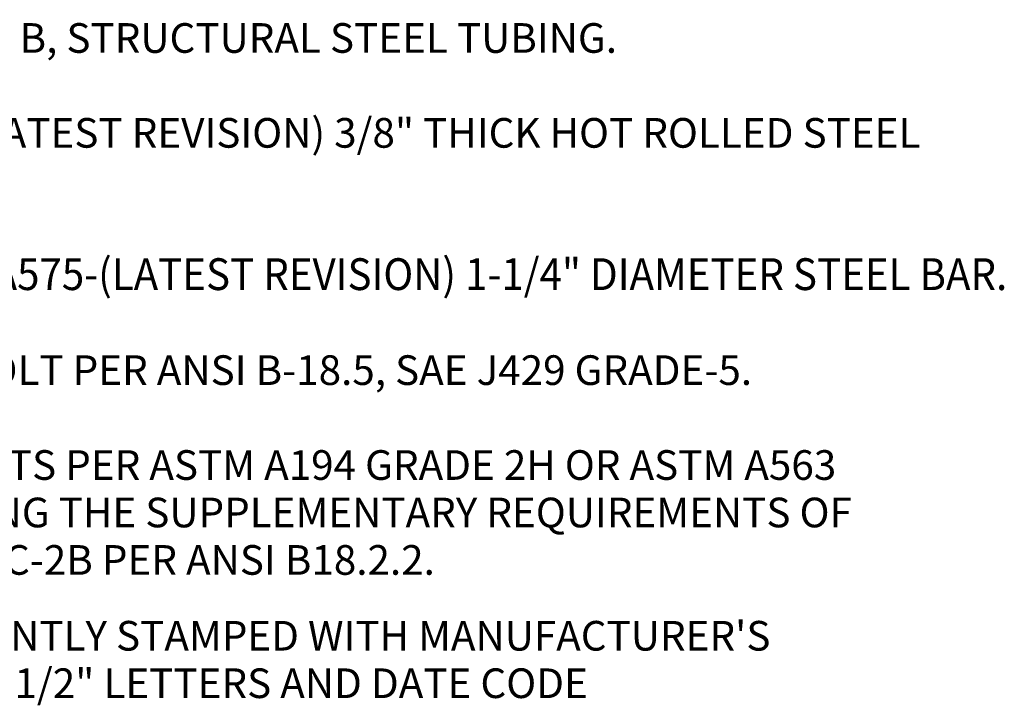
# Model space of a CAD drawing. Extents: x 0 to 257, y 70 to 209.
# Drawn here: x 131 to 180, y 105 to 140 of the extents above; entities that cross this region are included whole.
import ezdxf

# ---------------------------------------------------------------- set-up
doc = ezdxf.new("R2010")
doc.units = 0
doc.layers.get('0').update_dxf_attribs({"color": 30})
doc.styles.add('STD', font='txt')

msp = doc.modelspace()

# ---------------------------------------------------------------- texts
at = {"color": 7, "attachment_point": 1, "style": 'STD'}
for s, insert, char_height in [('\\fMyriad Roman|b0|i0;\\H1.4883;\\C7;        REVISION) GRADE B, STRUCTURAL STEEL TUBING.', (109.91, 139.369), 1.4883), ('\\fMyriad Roman|b0|i0;\\H1.4883;\\C7;HELIX:  ASTM A635-(LATEST REVISION) 3/8" THICK HOT ROLLED STEEL', (109.91, 134.607), 1.4883), ('\\fMyriad Roman|b0|i0;\\H1.5949;\\W0.93;\\C7;PILOT POINT:  ASTM A575-(LATEST REVISION) 1-1/4" DIAMETER STEEL BAR.', (109.931, 127.57), 1.594851), ('\\fMyriad Roman|b0|i0;\\H1.4883;\\C7;BOLTS:  CARRIAGE BOLT PER ANSI B-18.5, SAE J429 GRADE-5.', (109.91, 122.7), 1.4883), ('\\fMyriad Roman|b0|i0;\\H1.4883;\\C7;NUTS: HEAVY HEX NUTS PER ASTM A194 GRADE 2H OR ASTM A563 ', (109.889, 117.938), 1.4883), ('\\fMyriad Roman|b0|i0;\\H1.4883;\\C7;NUTS: HEAVY HEX NUTS PER ASTM A194 GRADE 2H OR ASTM A563 ', (109.889, 117.938), 1.4883), ('\\fMyriad Roman|b0|i0;\\H1.4883;\\C7;      GRADE DH, MEETING THE SUPPLEMENTARY REQUIREMENTS OF ', (109.889, 115.556), 1.4883), ('\\fMyriad Roman|b0|i0;\\H1.4883;\\C7;      ASTM A563, 1-8UNC-2B PER ANSI B18.2.2.', (109.889, 113.175), 1.4883), ("\\fMyriad Roman|b0|i0;\\H1.4883;\\C7;10. BASEPLATE IS PERMANENTLY STAMPED WITH MANUFACTURER'S", (103.899, 109.369), 1.4883), ('\\fMyriad Roman|b0|i0;\\H1.4883;\\C7;    IDENTIFICATION "ABC" IN 1/2" LETTERS AND DATE CODE', (103.899, 106.988), 1.4883)]:
    msp.add_mtext(s, dxfattribs=dict(at, insert=insert, char_height=char_height))

doc.saveas('drawing.dxf')
